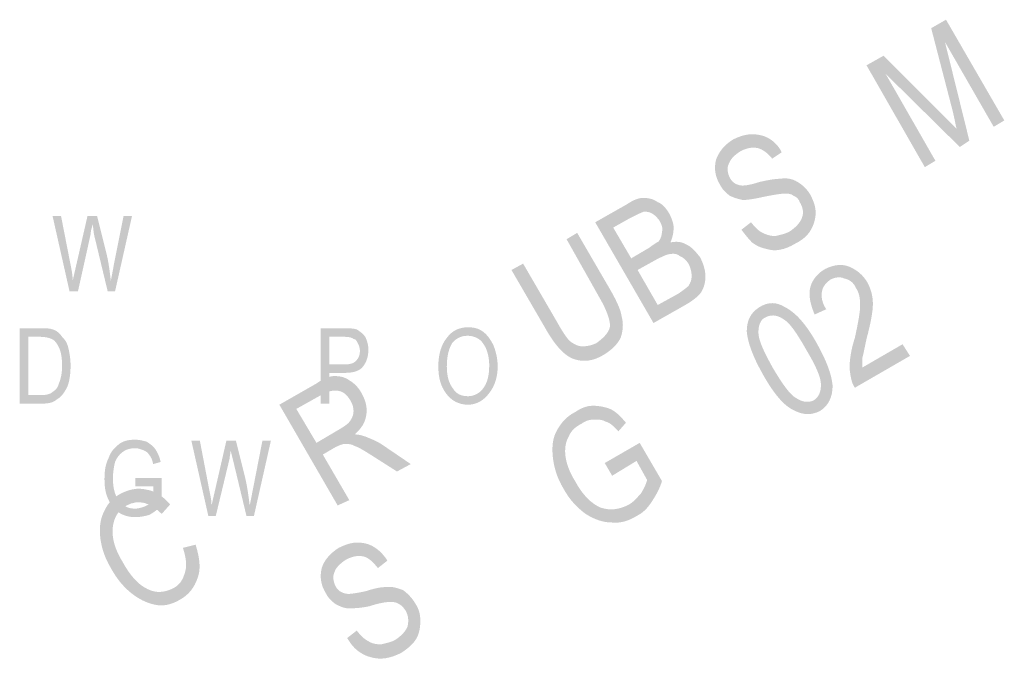
# Model space of a CAD drawing. Units: millimetres. Extents: x 142419 to 1177303, y -324794 to 285648.
# Drawn here: x 273489 to 273522, y 50260 to 50281 of the extents above; entities that cross this region are included whole.
import ezdxf

# ---------------------------------------------------------------- set-up
doc = ezdxf.new("R2010")
doc.units = ezdxf.units.MM
doc.layers.add('Layer 1', color=7, linetype='Continuous', lineweight=25)

msp = doc.modelspace()

# ---------------------------------------------------------------- hatches: boundary and pattern name
at = {"layer": 'Layer 1'}
h = msp.add_hatch(color=7, dxfattribs=at)
edge = h.paths.add_edge_path()
edge.add_spline(control_points=[(273519.6113, 50276.3804), (273519.6113, 50276.3804), (273519.96408, 50276.5921), (273519.96408, 50276.5921), (273519.96408, 50276.5921), (273518.30596, 50279.48495), (273518.30596, 50279.48495), (273518.30596, 50279.48495), (273520.7754, 50277.05064), (273520.7754, 50277.05064), (273520.7754, 50277.05064), (273521.09304, 50277.26234), (273521.09304, 50277.26234), (273521.09304, 50277.26234), (273520.28172, 50280.54328), (273520.28172, 50280.54328), (273520.28172, 50280.54328), (273521.90436, 50277.72106), (273521.90436, 50277.72106), (273521.90436, 50277.72106), (273522.25714, 50277.93259), (273522.25714, 50277.93259), (273522.25714, 50277.93259), (273520.31686, 50281.28398), (273520.31686, 50281.28398), (273520.31686, 50281.28398), (273519.82318, 50281.00183), (273519.82318, 50281.00183), (273519.82318, 50281.00183), (273520.52873, 50278.28537), (273520.52873, 50278.28537), (273520.59901, 50278.00321), (273520.6345, 50277.79151), (273520.66964, 50277.65044), (273520.66964, 50277.65044), (273520.24623, 50278.07384), (273520.24623, 50278.07384), (273520.24623, 50278.07384), (273518.23568, 50280.08457), (273518.23568, 50280.08457), (273518.23568, 50280.08457), (273517.67102, 50279.7671), (273517.67102, 50279.7671), (273517.67102, 50279.7671), (273519.6113, 50276.3804), (273519.6113, 50276.3804)], knot_values=[0, 0, 0, 0, 0.35277801, 0.35277801, 0.35277801, 0.70555602, 0.70555602, 0.70555602, 1.05833403, 1.05833403, 1.05833403, 1.41111204, 1.41111204, 1.41111204, 1.76389005, 1.76389005, 1.76389005, 2.11666806, 2.11666806, 2.11666806, 2.46944607, 2.46944607, 2.46944607, 2.82222408, 2.82222408, 2.82222408, 3.17500209, 3.17500209, 3.17500209, 3.5277801, 3.5277801, 3.5277801, 3.88055811, 3.88055811, 3.88055811, 4.23333612, 4.23333612, 4.23333612, 4.58611414, 4.58611414, 4.58611414, 4.93889215, 4.93889215, 4.93889215, 5.29167016, 5.29167016, 5.29167016, 5.29167016], degree=3, periodic=0)
edge.add_line((273519.6113, 50276.3804), (273519.6113, 50276.3804))
h = msp.add_hatch(color=7, dxfattribs=at)
edge = h.paths.add_edge_path()
edge.add_spline(control_points=[(273513.50831, 50274.29904), (273513.61408, 50274.15797), (273513.71984, 50274.01689), (273513.86109, 50273.87564), (273514.00234, 50273.76988), (273514.14324, 50273.69925), (273514.31963, 50273.66411), (273514.63727, 50273.55818), (273514.95456, 50273.6288), (273515.30734, 50273.8405), (273515.51922, 50273.94627), (273515.6956, 50274.08734), (273515.80137, 50274.26373), (273515.90713, 50274.44012), (273515.97776, 50274.65182), (273515.97776, 50274.86352), (273515.97776, 50275.07522), (273515.90713, 50275.25161), (273515.80137, 50275.46314), (273515.6956, 50275.63953), (273515.55436, 50275.78078), (273515.37797, 50275.88655), (273515.20158, 50275.99231), (273515.02519, 50276.02762), (273514.77818, 50275.99231), (273514.63727, 50275.99231), (273514.4254, 50275.95717), (273514.1081, 50275.88655), (273513.79047, 50275.78078), (273513.54345, 50275.74547), (273513.43769, 50275.78078), (273513.29678, 50275.81592), (273513.19067, 50275.88655), (273513.12039, 50276.02762), (273513.04977, 50276.1687), (273513.01429, 50276.34509), (273513.08491, 50276.48634), (273513.15553, 50276.66273), (273513.2613, 50276.76849), (273513.47317, 50276.90957), (273513.6847, 50277.0155), (273513.86109, 50277.05064), (273514.03748, 50277.0155), (273514.21387, 50276.98019), (273514.39026, 50276.83911), (273514.53151, 50276.66273), (273514.53151, 50276.66273), (273514.8488, 50276.87425), (273514.8488, 50276.87425), (273514.74304, 50277.08596), (273514.60179, 50277.22703), (273514.4254, 50277.33297), (273514.24901, 50277.43873), (273514.03748, 50277.47405), (273513.86109, 50277.47405), (273513.64956, 50277.47405), (273513.43769, 50277.40342), (273513.22616, 50277.29766), (273512.94401, 50277.12127), (273512.76762, 50276.90957), (273512.66151, 50276.62741), (273512.59123, 50276.34509), (273512.62637, 50276.06293), (273512.80276, 50275.78078), (273512.87338, 50275.63953), (273512.97915, 50275.53377), (273513.12039, 50275.428), (273513.2613, 50275.35738), (273513.40255, 50275.32207), (273513.54345, 50275.28675), (273513.71984, 50275.28675), (273513.93171, 50275.32207), (273514.24901, 50275.39269), (273514.60179, 50275.46314), (273514.81366, 50275.49845), (273514.95456, 50275.49845), (273515.06067, 50275.49845), (273515.16644, 50275.49845), (273515.23706, 50275.428), (273515.34283, 50275.39269), (273515.41345, 50275.32207), (273515.44859, 50275.2163), (273515.55436, 50275.03991), (273515.58984, 50274.86352), (273515.51922, 50274.68713), (273515.44859, 50274.51075), (273515.30734, 50274.36967), (273515.09581, 50274.22842), (273514.95456, 50274.15797), (273514.77818, 50274.12266), (273514.63727, 50274.08734), (273514.49602, 50274.08734), (273514.35512, 50274.12266), (273514.21387, 50274.19328), (273514.07262, 50274.26373), (273513.96685, 50274.36967), (273513.82595, 50274.54606), (273513.82595, 50274.54606), (273513.50831, 50274.29904), (273513.50831, 50274.29904)], knot_values=[0, 0, 0, 0, 0.35277801, 0.35277801, 0.35277801, 0.70555602, 0.70555602, 0.70555602, 1.05833403, 1.05833403, 1.05833403, 1.41111204, 1.41111204, 1.41111204, 1.76389005, 1.76389005, 1.76389005, 2.11666806, 2.11666806, 2.11666806, 2.46944607, 2.46944607, 2.46944607, 2.82222408, 2.82222408, 2.82222408, 3.17500209, 3.17500209, 3.17500209, 3.5277801, 3.5277801, 3.5277801, 3.88055811, 3.88055811, 3.88055811, 4.23333612, 4.23333612, 4.23333612, 4.58611414, 4.58611414, 4.58611414, 4.93889215, 4.93889215, 4.93889215, 5.29167016, 5.29167016, 5.29167016, 5.64444817, 5.64444817, 5.64444817, 5.99722618, 5.99722618, 5.99722618, 6.35000419, 6.35000419, 6.35000419, 6.7027822, 6.7027822, 6.7027822, 7.05556021, 7.05556021, 7.05556021, 7.40833822, 7.40833822, 7.40833822, 7.76111623, 7.76111623, 7.76111623, 8.11389424, 8.11389424, 8.11389424, 8.46667225, 8.46667225, 8.46667225, 8.81945026, 8.81945026, 8.81945026, 9.17222827, 9.17222827, 9.17222827, 9.52500628, 9.52500628, 9.52500628, 9.87778429, 9.87778429, 9.87778429, 10.2305623, 10.2305623, 10.2305623, 10.58334031, 10.58334031, 10.58334031, 10.93611832, 10.93611832, 10.93611832, 11.28889633, 11.28889633, 11.28889633, 11.64167434, 11.64167434, 11.64167434, 11.64167434], degree=3, periodic=0)
edge.add_line((273513.50831, 50274.29904), (273513.50831, 50274.29904))
h = msp.add_hatch(color=7, dxfattribs=at)
edge = h.paths.add_edge_path()
edge.add_spline(control_points=[(273510.72123, 50271.79429), (273510.72123, 50271.79429), (273510.05116, 50272.95856), (273510.05116, 50272.95856), (273510.05116, 50272.95856), (273510.68609, 50273.31133), (273510.68609, 50273.31133), (273510.89762, 50273.4171), (273511.03887, 50273.48772), (273511.14463, 50273.48772), (273511.25039, 50273.52286), (273511.39164, 50273.48772), (273511.46227, 50273.4171), (273511.56803, 50273.38179), (273511.6738, 50273.27602), (273511.74442, 50273.17009), (273511.81505, 50273.02901), (273511.85019, 50272.88793), (273511.85019, 50272.74686), (273511.85019, 50272.64092), (273511.81505, 50272.53515), (273511.74442, 50272.42939), (273511.6738, 50272.35877), (273511.56803, 50272.28814), (273511.42678, 50272.18238), (273511.42678, 50272.18238), (273510.72123, 50271.79429), (273510.72123, 50271.79429)], knot_values=[0, 0, 0, 0, 0.35277801, 0.35277801, 0.35277801, 0.70555602, 0.70555602, 0.70555602, 1.05833403, 1.05833403, 1.05833403, 1.41111204, 1.41111204, 1.41111204, 1.76389005, 1.76389005, 1.76389005, 2.11666806, 2.11666806, 2.11666806, 2.46944607, 2.46944607, 2.46944607, 2.82222408, 2.82222408, 2.82222408, 3.17500209, 3.17500209, 3.17500209, 3.17500209], degree=3, periodic=0)
edge.add_line((273510.72123, 50271.79429), (273510.72123, 50271.79429))
edge = h.paths.add_edge_path()
edge.add_spline(control_points=[(273509.83928, 50273.34647), (273509.83928, 50273.34647), (273509.23984, 50274.36967), (273509.23984, 50274.36967), (273509.23984, 50274.36967), (273509.80414, 50274.68713), (273509.80414, 50274.68713), (273510.01567, 50274.7929), (273510.15692, 50274.86352), (273510.26269, 50274.89884), (273510.33331, 50274.89884), (273510.43907, 50274.89884), (273510.54484, 50274.82821), (273510.61546, 50274.7929), (273510.72123, 50274.68713), (273510.79185, 50274.5812), (273510.86248, 50274.44012), (273510.89762, 50274.33436), (273510.86248, 50274.22842), (273510.86248, 50274.12266), (273510.82734, 50274.01689), (273510.75671, 50273.91095), (273510.68609, 50273.87564), (273510.58032, 50273.80519), (273510.43907, 50273.69925), (273510.43907, 50273.69925), (273509.83928, 50273.34647), (273509.83928, 50273.34647)], knot_values=[0, 0, 0, 0, 0.35277801, 0.35277801, 0.35277801, 0.70555602, 0.70555602, 0.70555602, 1.05833403, 1.05833403, 1.05833403, 1.41111204, 1.41111204, 1.41111204, 1.76389005, 1.76389005, 1.76389005, 2.11666806, 2.11666806, 2.11666806, 2.46944607, 2.46944607, 2.46944607, 2.82222408, 2.82222408, 2.82222408, 3.17500209, 3.17500209, 3.17500209, 3.17500209], degree=3, periodic=0)
edge.add_line((273509.83928, 50273.34647), (273509.83928, 50273.34647))
edge = h.paths.add_edge_path()
edge.add_spline(control_points=[(273510.58032, 50271.19467), (273510.58032, 50271.19467), (273511.63866, 50271.79429), (273511.63866, 50271.79429), (273511.88567, 50271.93536), (273512.06206, 50272.07661), (273512.16782, 50272.21769), (273512.27359, 50272.39408), (273512.30873, 50272.57047), (273512.30873, 50272.74686), (273512.30873, 50272.95856), (273512.23845, 50273.17009), (273512.13234, 50273.38179), (273511.99144, 50273.55818), (273511.85019, 50273.73456), (273511.6738, 50273.80519), (273511.49741, 50273.91095), (273511.32102, 50273.91095), (273511.14463, 50273.87564), (273511.21525, 50274.05203), (273511.25039, 50274.19328), (273511.25039, 50274.36967), (273511.25039, 50274.51075), (273511.18011, 50274.68713), (273511.10949, 50274.82821), (273511.00373, 50275.0046), (273510.89762, 50275.14568), (273510.72123, 50275.2163), (273510.58032, 50275.32207), (273510.40393, 50275.35738), (273510.22755, 50275.35738), (273510.0863, 50275.35738), (273509.90991, 50275.28675), (273509.69838, 50275.14568), (273509.69838, 50275.14568), (273508.64004, 50274.54606), (273508.64004, 50274.54606), (273508.64004, 50274.54606), (273510.58032, 50271.19467), (273510.58032, 50271.19467)], knot_values=[0, 0, 0, 0, 0.35277801, 0.35277801, 0.35277801, 0.70555602, 0.70555602, 0.70555602, 1.05833403, 1.05833403, 1.05833403, 1.41111204, 1.41111204, 1.41111204, 1.76389005, 1.76389005, 1.76389005, 2.11666806, 2.11666806, 2.11666806, 2.46944607, 2.46944607, 2.46944607, 2.82222408, 2.82222408, 2.82222408, 3.17500209, 3.17500209, 3.17500209, 3.5277801, 3.5277801, 3.5277801, 3.88055811, 3.88055811, 3.88055811, 4.23333612, 4.23333612, 4.23333612, 4.58611414, 4.58611414, 4.58611414, 4.58611414], degree=3, periodic=0)
edge.add_line((273510.58032, 50271.19467), (273510.58032, 50271.19467))
h = msp.add_hatch(color=7, dxfattribs=at)
edge = h.paths.add_edge_path()
edge.add_spline(control_points=[(273491.14205, 50272.253), (273491.14205, 50272.253), (273491.42455, 50272.253), (273491.42455, 50272.253), (273491.42455, 50272.253), (273491.8476, 50274.15797), (273491.8476, 50274.15797), (273491.8476, 50274.26373), (273491.88309, 50274.36967), (273491.91823, 50274.47543), (273491.91823, 50274.47543), (273491.95371, 50274.15797), (273491.95371, 50274.15797), (273491.95371, 50274.15797), (273492.41226, 50272.253), (273492.41226, 50272.253), (273492.41226, 50272.253), (273492.65927, 50272.253), (273492.65927, 50272.253), (273492.65927, 50272.253), (273493.22358, 50274.75759), (273493.22358, 50274.75759), (273493.22358, 50274.75759), (273492.94142, 50274.75759), (273492.94142, 50274.75759), (273492.94142, 50274.75759), (273492.62378, 50273.17009), (273492.62378, 50273.17009), (273492.58864, 50272.95856), (273492.55316, 50272.78217), (273492.51802, 50272.60578), (273492.48288, 50272.88793), (273492.4474, 50273.2054), (273492.37677, 50273.48772), (273492.37677, 50273.48772), (273492.05948, 50274.75759), (273492.05948, 50274.75759), (273492.05948, 50274.75759), (273491.74184, 50274.75759), (273491.74184, 50274.75759), (273491.74184, 50274.75759), (273491.35392, 50273.06432), (273491.35392, 50273.06432), (273491.35392, 50273.06432), (273491.24816, 50272.60578), (273491.24816, 50272.60578), (273491.24816, 50272.78217), (273491.21267, 50272.95856), (273491.17753, 50273.13495), (273491.17753, 50273.13495), (273490.85989, 50274.75759), (273490.85989, 50274.75759), (273490.85989, 50274.75759), (273490.57774, 50274.75759), (273490.57774, 50274.75759), (273490.57774, 50274.75759), (273491.14205, 50272.253), (273491.14205, 50272.253)], knot_values=[0, 0, 0, 0, 0.35277801, 0.35277801, 0.35277801, 0.70555602, 0.70555602, 0.70555602, 1.05833403, 1.05833403, 1.05833403, 1.41111204, 1.41111204, 1.41111204, 1.76389005, 1.76389005, 1.76389005, 2.11666806, 2.11666806, 2.11666806, 2.46944607, 2.46944607, 2.46944607, 2.82222408, 2.82222408, 2.82222408, 3.17500209, 3.17500209, 3.17500209, 3.5277801, 3.5277801, 3.5277801, 3.88055811, 3.88055811, 3.88055811, 4.23333612, 4.23333612, 4.23333612, 4.58611414, 4.58611414, 4.58611414, 4.93889215, 4.93889215, 4.93889215, 5.29167016, 5.29167016, 5.29167016, 5.64444817, 5.64444817, 5.64444817, 5.99722618, 5.99722618, 5.99722618, 6.35000419, 6.35000419, 6.35000419, 6.7027822, 6.7027822, 6.7027822, 6.7027822], degree=3, periodic=0)
edge.add_line((273491.14205, 50272.253), (273491.14205, 50272.253))
h = msp.add_hatch(color=7, dxfattribs=at)
edge = h.paths.add_edge_path()
edge.add_spline(control_points=[(273507.68747, 50273.98158), (273507.68747, 50273.98158), (273508.78095, 50272.0413), (273508.78095, 50272.0413), (273509.02796, 50271.6179), (273509.13373, 50271.30043), (273509.13373, 50271.08873), (273509.09859, 50270.87703), (273508.9222, 50270.70064), (273508.67518, 50270.52425), (273508.53428, 50270.4538), (273508.35789, 50270.41849), (273508.21664, 50270.41849), (273508.07539, 50270.41849), (273507.93449, 50270.48911), (273507.79324, 50270.59487), (273507.68747, 50270.70064), (273507.54623, 50270.91234), (273507.36984, 50271.22981), (273507.36984, 50271.22981), (273506.24122, 50273.17009), (273506.24122, 50273.17009), (273506.24122, 50273.17009), (273505.85296, 50272.95856), (273505.85296, 50272.95856), (273505.85296, 50272.95856), (273506.98192, 50271.01828), (273506.98192, 50271.01828), (273507.29956, 50270.4538), (273507.61685, 50270.10102), (273507.93449, 50269.99508), (273508.25178, 50269.88932), (273508.56942, 50269.92463), (273508.9222, 50270.13633), (273509.20435, 50270.31272), (273509.38074, 50270.48911), (273509.4865, 50270.70064), (273509.55713, 50270.91234), (273509.59261, 50271.15935), (273509.52199, 50271.4062), (273509.4865, 50271.65321), (273509.3456, 50271.93536), (273509.16921, 50272.253), (273509.16921, 50272.253), (273508.04025, 50274.19328), (273508.04025, 50274.19328), (273508.04025, 50274.19328), (273507.68747, 50273.98158), (273507.68747, 50273.98158)], knot_values=[0, 0, 0, 0, 0.35277801, 0.35277801, 0.35277801, 0.70555602, 0.70555602, 0.70555602, 1.05833403, 1.05833403, 1.05833403, 1.41111204, 1.41111204, 1.41111204, 1.76389005, 1.76389005, 1.76389005, 2.11666806, 2.11666806, 2.11666806, 2.46944607, 2.46944607, 2.46944607, 2.82222408, 2.82222408, 2.82222408, 3.17500209, 3.17500209, 3.17500209, 3.5277801, 3.5277801, 3.5277801, 3.88055811, 3.88055811, 3.88055811, 4.23333612, 4.23333612, 4.23333612, 4.58611414, 4.58611414, 4.58611414, 4.93889215, 4.93889215, 4.93889215, 5.29167016, 5.29167016, 5.29167016, 5.64444817, 5.64444817, 5.64444817, 5.64444817], degree=3, periodic=0)
edge.add_line((273507.68747, 50273.98158), (273507.68747, 50273.98158))
h = msp.add_hatch(color=7, dxfattribs=at)
edge = h.paths.add_edge_path()
edge.add_spline(control_points=[(273518.87061, 50270.48911), (273518.87061, 50270.48911), (273517.53012, 50269.71293), (273517.53012, 50269.71293), (273517.53012, 50269.81869), (273517.53012, 50269.92463), (273517.53012, 50270.0304), (273517.56526, 50270.13633), (273517.6004, 50270.34786), (273517.67102, 50270.6655), (273517.81227, 50271.19467), (273517.8829, 50271.58258), (273517.8829, 50271.8296), (273517.8829, 50272.11175), (273517.81227, 50272.32345), (273517.70651, 50272.53515), (273517.56526, 50272.78217), (273517.35373, 50272.95856), (273517.10672, 50273.06432), (273516.8597, 50273.17009), (273516.57755, 50273.13495), (273516.2954, 50272.9937), (273516.04838, 50272.85262), (273515.87199, 50272.64092), (273515.80137, 50272.39408), (273515.73074, 50272.11175), (273515.80137, 50271.8296), (273515.94262, 50271.47682), (273515.94262, 50271.47682), (273516.33054, 50271.65321), (273516.33054, 50271.65321), (273516.18929, 50271.86491), (273516.15415, 50272.07661), (273516.18929, 50272.253), (273516.22477, 50272.42939), (273516.33054, 50272.53515), (273516.47179, 50272.64092), (273516.61269, 50272.71154), (273516.78908, 50272.74686), (273516.93033, 50272.67623), (273517.10672, 50272.64092), (273517.24762, 50272.53515), (273517.31825, 50272.35877), (273517.42401, 50272.21769), (273517.45949, 50272.00599), (273517.45949, 50271.79429), (273517.45949, 50271.54744), (273517.38887, 50271.19467), (273517.28311, 50270.70064), (273517.14186, 50270.27741), (273517.10672, 50269.92463), (273517.10672, 50269.67762), (273517.14186, 50269.39546), (273517.17734, 50269.18376), (273517.28311, 50269.04269), (273517.28311, 50269.04269), (273519.11762, 50270.10102), (273519.11762, 50270.10102), (273519.11762, 50270.10102), (273518.87061, 50270.48911), (273518.87061, 50270.48911)], knot_values=[0, 0, 0, 0, 0.35277801, 0.35277801, 0.35277801, 0.70555602, 0.70555602, 0.70555602, 1.05833403, 1.05833403, 1.05833403, 1.41111204, 1.41111204, 1.41111204, 1.76389005, 1.76389005, 1.76389005, 2.11666806, 2.11666806, 2.11666806, 2.46944607, 2.46944607, 2.46944607, 2.82222408, 2.82222408, 2.82222408, 3.17500209, 3.17500209, 3.17500209, 3.5277801, 3.5277801, 3.5277801, 3.88055811, 3.88055811, 3.88055811, 4.23333612, 4.23333612, 4.23333612, 4.58611414, 4.58611414, 4.58611414, 4.93889215, 4.93889215, 4.93889215, 5.29167016, 5.29167016, 5.29167016, 5.64444817, 5.64444817, 5.64444817, 5.99722618, 5.99722618, 5.99722618, 6.35000419, 6.35000419, 6.35000419, 6.7027822, 6.7027822, 6.7027822, 7.05556021, 7.05556021, 7.05556021, 7.05556021], degree=3, periodic=0)
edge.add_line((273518.87061, 50270.48911), (273518.87061, 50270.48911))
h = msp.add_hatch(color=7, dxfattribs=at)
edge = h.paths.add_edge_path()
edge.add_spline(control_points=[(273514.56665, 50269.67762), (273514.24901, 50270.2421), (273514.07262, 50270.63019), (273514.07262, 50270.87703), (273514.07262, 50271.12404), (273514.14324, 50271.30043), (273514.28449, 50271.37106), (273514.46088, 50271.47682), (273514.67241, 50271.47682), (273514.88428, 50271.33574), (273515.09581, 50271.22981), (273515.34283, 50270.87703), (273515.66012, 50270.31272), (273515.97776, 50269.78355), (273516.15415, 50269.39546), (273516.15415, 50269.14845), (273516.15415, 50268.90161), (273516.08352, 50268.72522), (273515.90713, 50268.61928), (273515.76623, 50268.54883), (273515.55436, 50268.54883), (273515.34283, 50268.68991), (273515.13095, 50268.79567), (273514.88428, 50269.14845), (273514.56665, 50269.67762)], knot_values=[0, 0, 0, 0, 0.35277801, 0.35277801, 0.35277801, 0.70555602, 0.70555602, 0.70555602, 1.05833403, 1.05833403, 1.05833403, 1.41111204, 1.41111204, 1.41111204, 1.76389005, 1.76389005, 1.76389005, 2.11666806, 2.11666806, 2.11666806, 2.46944607, 2.46944607, 2.46944607, 2.82222408, 2.82222408, 2.82222408, 2.82222408], degree=3, periodic=0)
edge.add_line((273514.56665, 50269.67762), (273514.56665, 50269.67762))
edge = h.paths.add_edge_path()
edge.add_spline(control_points=[(273514.21387, 50269.50123), (273514.56665, 50268.8663), (273514.91942, 50268.44289), (273515.23706, 50268.30182), (273515.55436, 50268.12543), (273515.83651, 50268.12543), (273516.11901, 50268.26651), (273516.40116, 50268.44289), (273516.54207, 50268.72522), (273516.54207, 50269.11314), (273516.50693, 50269.50123), (273516.33054, 50269.95994), (273516.0129, 50270.52425), (273515.66012, 50271.15935), (273515.30734, 50271.54744), (273514.95456, 50271.72383), (273514.67241, 50271.90022), (273514.39026, 50271.90022), (273514.1081, 50271.72383), (273513.82595, 50271.54744), (273513.6847, 50271.30043), (273513.6847, 50270.91234), (273513.71984, 50270.52425), (273513.89623, 50270.06571), (273514.21387, 50269.50123)], knot_values=[0, 0, 0, 0, 0.35277801, 0.35277801, 0.35277801, 0.70555602, 0.70555602, 0.70555602, 1.05833403, 1.05833403, 1.05833403, 1.41111204, 1.41111204, 1.41111204, 1.76389005, 1.76389005, 1.76389005, 2.11666806, 2.11666806, 2.11666806, 2.46944607, 2.46944607, 2.46944607, 2.82222408, 2.82222408, 2.82222408, 2.82222408], degree=3, periodic=0)
edge.add_line((273514.21387, 50269.50123), (273514.21387, 50269.50123))
h = msp.add_hatch(color=7, dxfattribs=at)
edge = h.paths.add_edge_path()
edge.add_spline(control_points=[(273489.76642, 50268.79567), (273489.76642, 50268.79567), (273489.76642, 50270.73595), (273489.76642, 50270.73595), (273489.76642, 50270.73595), (273490.18982, 50270.73595), (273490.18982, 50270.73595), (273490.33073, 50270.73595), (273490.47198, 50270.70064), (273490.5426, 50270.6655), (273490.64837, 50270.63019), (273490.71899, 50270.52425), (273490.78927, 50270.38317), (273490.85989, 50270.2421), (273490.89538, 50270.0304), (273490.89538, 50269.78355), (273490.89538, 50269.53654), (273490.85989, 50269.36015), (273490.78927, 50269.18376), (273490.75413, 50269.04269), (273490.68351, 50268.97206), (273490.57774, 50268.90161), (273490.50712, 50268.83098), (273490.36621, 50268.79567), (273490.18982, 50268.79567), (273490.18982, 50268.79567), (273489.76642, 50268.79567), (273489.76642, 50268.79567)], knot_values=[0, 0, 0, 0, 0.35277801, 0.35277801, 0.35277801, 0.70555602, 0.70555602, 0.70555602, 1.05833403, 1.05833403, 1.05833403, 1.41111204, 1.41111204, 1.41111204, 1.76389005, 1.76389005, 1.76389005, 2.11666806, 2.11666806, 2.11666806, 2.46944607, 2.46944607, 2.46944607, 2.82222408, 2.82222408, 2.82222408, 3.17500209, 3.17500209, 3.17500209, 3.17500209], degree=3, periodic=0)
edge.add_line((273489.76642, 50268.79567), (273489.76642, 50268.79567))
edge = h.paths.add_edge_path()
edge.add_spline(control_points=[(273489.48427, 50268.51352), (273489.48427, 50268.51352), (273490.22496, 50268.51352), (273490.22496, 50268.51352), (273490.43649, 50268.51352), (273490.61288, 50268.54883), (273490.71899, 50268.6546), (273490.85989, 50268.72522), (273490.96566, 50268.8663), (273491.07177, 50269.078), (273491.14205, 50269.25439), (273491.17753, 50269.50123), (273491.17753, 50269.78355), (273491.17753, 50269.99508), (273491.14205, 50270.20678), (273491.10691, 50270.34786), (273491.07177, 50270.52425), (273491.00114, 50270.63019), (273490.89538, 50270.73595), (273490.82475, 50270.84189), (273490.71899, 50270.94765), (273490.57774, 50270.98297), (273490.50712, 50271.01828), (273490.36621, 50271.01828), (273490.18982, 50271.01828), (273490.18982, 50271.01828), (273489.48427, 50271.01828), (273489.48427, 50271.01828), (273489.48427, 50271.01828), (273489.48427, 50268.51352), (273489.48427, 50268.51352)], knot_values=[0, 0, 0, 0, 0.35277801, 0.35277801, 0.35277801, 0.70555602, 0.70555602, 0.70555602, 1.05833403, 1.05833403, 1.05833403, 1.41111204, 1.41111204, 1.41111204, 1.76389005, 1.76389005, 1.76389005, 2.11666806, 2.11666806, 2.11666806, 2.46944607, 2.46944607, 2.46944607, 2.82222408, 2.82222408, 2.82222408, 3.17500209, 3.17500209, 3.17500209, 3.5277801, 3.5277801, 3.5277801, 3.5277801], degree=3, periodic=0)
edge.add_line((273489.48427, 50268.51352), (273489.48427, 50268.51352))
h = msp.add_hatch(color=7, dxfattribs=at)
edge = h.paths.add_edge_path()
edge.add_spline(control_points=[(273499.78511, 50269.81869), (273499.78511, 50269.81869), (273499.78511, 50270.73595), (273499.78511, 50270.73595), (273499.78511, 50270.73595), (273500.31428, 50270.73595), (273500.31428, 50270.73595), (273500.45553, 50270.73595), (273500.56129, 50270.70064), (273500.59677, 50270.6655), (273500.66705, 50270.6655), (273500.70254, 50270.59487), (273500.73768, 50270.52425), (273500.77316, 50270.4538), (273500.8083, 50270.38317), (273500.8083, 50270.27741), (273500.8083, 50270.13633), (273500.77316, 50270.0304), (273500.66705, 50269.92463), (273500.59677, 50269.85401), (273500.49067, 50269.81869), (273500.31428, 50269.81869), (273500.31428, 50269.81869), (273499.78511, 50269.81869), (273499.78511, 50269.81869)], knot_values=[0, 0, 0, 0, 0.35277801, 0.35277801, 0.35277801, 0.70555602, 0.70555602, 0.70555602, 1.05833403, 1.05833403, 1.05833403, 1.41111204, 1.41111204, 1.41111204, 1.76389005, 1.76389005, 1.76389005, 2.11666806, 2.11666806, 2.11666806, 2.46944607, 2.46944607, 2.46944607, 2.82222408, 2.82222408, 2.82222408, 2.82222408], degree=3, periodic=0)
edge.add_line((273499.78511, 50269.81869), (273499.78511, 50269.81869))
edge = h.paths.add_edge_path()
edge.add_spline(control_points=[(273499.50296, 50268.51352), (273499.50296, 50268.51352), (273499.78511, 50268.51352), (273499.78511, 50268.51352), (273499.78511, 50268.51352), (273499.78511, 50269.53654), (273499.78511, 50269.53654), (273499.78511, 50269.53654), (273500.31428, 50269.53654), (273500.31428, 50269.53654), (273500.59677, 50269.53654), (273500.8083, 50269.60717), (273500.91407, 50269.74824), (273501.01983, 50269.88932), (273501.09046, 50270.06571), (273501.09046, 50270.31272), (273501.09046, 50270.4538), (273501.05532, 50270.59487), (273500.98469, 50270.73595), (273500.91407, 50270.84189), (273500.8083, 50270.91234), (273500.70254, 50270.98297), (273500.59677, 50271.01828), (273500.45553, 50271.01828), (273500.27914, 50271.01828), (273500.27914, 50271.01828), (273499.50296, 50271.01828), (273499.50296, 50271.01828), (273499.50296, 50271.01828), (273499.50296, 50268.51352), (273499.50296, 50268.51352)], knot_values=[0, 0, 0, 0, 0.35277801, 0.35277801, 0.35277801, 0.70555602, 0.70555602, 0.70555602, 1.05833403, 1.05833403, 1.05833403, 1.41111204, 1.41111204, 1.41111204, 1.76389005, 1.76389005, 1.76389005, 2.11666806, 2.11666806, 2.11666806, 2.46944607, 2.46944607, 2.46944607, 2.82222408, 2.82222408, 2.82222408, 3.17500209, 3.17500209, 3.17500209, 3.5277801, 3.5277801, 3.5277801, 3.5277801], degree=3, periodic=0)
edge.add_line((273499.50296, 50268.51352), (273499.50296, 50268.51352))
h = msp.add_hatch(color=7, dxfattribs=at)
edge = h.paths.add_edge_path()
edge.add_spline(control_points=[(273503.70115, 50269.74824), (273503.70115, 50270.10102), (273503.77178, 50270.34786), (273503.87754, 50270.52425), (273504.01845, 50270.70064), (273504.19483, 50270.77126), (273504.40671, 50270.77126), (273504.51247, 50270.77126), (273504.65372, 50270.73595), (273504.75949, 50270.6655), (273504.86525, 50270.59487), (273504.93588, 50270.48911), (273505.0065, 50270.34786), (273505.07678, 50270.17147), (273505.11226, 50269.99508), (273505.11226, 50269.78355), (273505.11226, 50269.43078), (273505.04164, 50269.18376), (273504.90039, 50269.00737), (273504.75949, 50268.83098), (273504.5831, 50268.76036), (273504.40671, 50268.76036), (273504.19483, 50268.76036), (273504.01845, 50268.83098), (273503.91268, 50269.00737), (273503.77178, 50269.18376), (273503.70115, 50269.43078), (273503.70115, 50269.74824)], knot_values=[0, 0, 0, 0, 0.35277801, 0.35277801, 0.35277801, 0.70555602, 0.70555602, 0.70555602, 1.05833403, 1.05833403, 1.05833403, 1.41111204, 1.41111204, 1.41111204, 1.76389005, 1.76389005, 1.76389005, 2.11666806, 2.11666806, 2.11666806, 2.46944607, 2.46944607, 2.46944607, 2.82222408, 2.82222408, 2.82222408, 3.17500209, 3.17500209, 3.17500209, 3.17500209], degree=3, periodic=0)
edge.add_line((273503.70115, 50269.74824), (273503.70115, 50269.74824))
edge = h.paths.add_edge_path()
edge.add_spline(control_points=[(273503.419, 50269.74824), (273503.419, 50269.39546), (273503.48928, 50269.11314), (273503.66567, 50268.8663), (273503.84206, 50268.61928), (273504.08907, 50268.47821), (273504.40671, 50268.47821), (273504.68886, 50268.47821), (273504.93588, 50268.61928), (273505.11226, 50268.8663), (273505.28865, 50269.078), (273505.39442, 50269.39546), (273505.39442, 50269.74824), (273505.39442, 50270.0304), (273505.32379, 50270.27741), (273505.25317, 50270.4538), (273505.1474, 50270.6655), (273505.04164, 50270.80658), (273504.90039, 50270.91234), (273504.75949, 50271.01828), (273504.5831, 50271.05342), (273504.40671, 50271.05342), (273504.12455, 50271.05342), (273503.87754, 50270.94765), (273503.70115, 50270.70064), (273503.52476, 50270.48911), (273503.419, 50270.17147), (273503.419, 50269.74824)], knot_values=[0, 0, 0, 0, 0.35277801, 0.35277801, 0.35277801, 0.70555602, 0.70555602, 0.70555602, 1.05833403, 1.05833403, 1.05833403, 1.41111204, 1.41111204, 1.41111204, 1.76389005, 1.76389005, 1.76389005, 2.11666806, 2.11666806, 2.11666806, 2.46944607, 2.46944607, 2.46944607, 2.82222408, 2.82222408, 2.82222408, 3.17500209, 3.17500209, 3.17500209, 3.17500209], degree=3, periodic=0)
edge.add_line((273503.419, 50269.74824), (273503.419, 50269.74824))
h = msp.add_hatch(color=7, dxfattribs=at)
edge = h.paths.add_edge_path()
edge.add_spline(control_points=[(273499.36205, 50267.20817), (273499.36205, 50267.20817), (273498.69164, 50268.33713), (273498.69164, 50268.33713), (273498.69164, 50268.33713), (273499.57358, 50268.83098), (273499.57358, 50268.83098), (273499.78511, 50268.93675), (273499.9615, 50268.97206), (273500.10275, 50268.93675), (273500.27914, 50268.90161), (273500.3849, 50268.79567), (273500.49067, 50268.61928), (273500.56129, 50268.51352), (273500.59677, 50268.37244), (273500.59677, 50268.26651), (273500.59677, 50268.16074), (273500.56129, 50268.0548), (273500.49067, 50267.94904), (273500.42039, 50267.84328), (273500.31428, 50267.77265), (273500.13789, 50267.66689), (273500.13789, 50267.66689), (273499.36205, 50267.20817), (273499.36205, 50267.20817)], knot_values=[0, 0, 0, 0, 0.35277801, 0.35277801, 0.35277801, 0.70555602, 0.70555602, 0.70555602, 1.05833403, 1.05833403, 1.05833403, 1.41111204, 1.41111204, 1.41111204, 1.76389005, 1.76389005, 1.76389005, 2.11666806, 2.11666806, 2.11666806, 2.46944607, 2.46944607, 2.46944607, 2.82222408, 2.82222408, 2.82222408, 2.82222408], degree=3, periodic=0)
edge.add_line((273499.36205, 50267.20817), (273499.36205, 50267.20817))
edge = h.paths.add_edge_path()
edge.add_spline(control_points=[(273500.06761, 50265.12682), (273500.06761, 50265.12682), (273500.45553, 50265.3032), (273500.45553, 50265.3032), (273500.45553, 50265.3032), (273499.57358, 50266.82008), (273499.57358, 50266.82008), (273499.57358, 50266.82008), (273499.99698, 50267.06709), (273499.99698, 50267.06709), (273500.13789, 50267.13772), (273500.244, 50267.17286), (273500.31428, 50267.17286), (273500.42039, 50267.17286), (273500.52615, 50267.17286), (273500.63191, 50267.10241), (273500.77316, 50267.06709), (273500.98469, 50266.92602), (273501.26685, 50266.74963), (273501.26685, 50266.74963), (273502.04303, 50266.25577), (273502.04303, 50266.25577), (273502.04303, 50266.25577), (273502.50157, 50266.50262), (273502.50157, 50266.50262), (273502.50157, 50266.50262), (273501.51386, 50267.17286), (273501.51386, 50267.17286), (273501.33747, 50267.2788), (273501.16108, 50267.34925), (273500.98469, 50267.41987), (273500.87893, 50267.45519), (273500.77316, 50267.4905), (273500.63191, 50267.4905), (273500.84344, 50267.66689), (273500.98469, 50267.87842), (273501.01983, 50268.12543), (273501.05532, 50268.33713), (273501.01983, 50268.58397), (273500.87893, 50268.83098), (273500.77316, 50269.04269), (273500.63191, 50269.18376), (273500.45553, 50269.28953), (273500.31428, 50269.39546), (273500.13789, 50269.43078), (273499.9615, 50269.43078), (273499.82059, 50269.43078), (273499.60872, 50269.36015), (273499.36205, 50269.18376), (273499.36205, 50269.18376), (273498.12733, 50268.47821), (273498.12733, 50268.47821), (273498.12733, 50268.47821), (273500.06761, 50265.12682), (273500.06761, 50265.12682)], knot_values=[0, 0, 0, 0, 0.35277801, 0.35277801, 0.35277801, 0.70555602, 0.70555602, 0.70555602, 1.05833403, 1.05833403, 1.05833403, 1.41111204, 1.41111204, 1.41111204, 1.76389005, 1.76389005, 1.76389005, 2.11666806, 2.11666806, 2.11666806, 2.46944607, 2.46944607, 2.46944607, 2.82222408, 2.82222408, 2.82222408, 3.17500209, 3.17500209, 3.17500209, 3.5277801, 3.5277801, 3.5277801, 3.88055811, 3.88055811, 3.88055811, 4.23333612, 4.23333612, 4.23333612, 4.58611414, 4.58611414, 4.58611414, 4.93889215, 4.93889215, 4.93889215, 5.29167016, 5.29167016, 5.29167016, 5.64444817, 5.64444817, 5.64444817, 5.99722618, 5.99722618, 5.99722618, 6.35000419, 6.35000419, 6.35000419, 6.35000419], degree=3, periodic=0)
edge.add_line((273500.06761, 50265.12682), (273500.06761, 50265.12682))
h = msp.add_hatch(color=7, dxfattribs=at)
edge = h.paths.add_edge_path()
edge.add_spline(control_points=[(273509.20435, 50266.11453), (273509.20435, 50266.11453), (273510.01567, 50266.60855), (273510.01567, 50266.60855), (273510.01567, 50266.60855), (273510.36845, 50265.97345), (273510.36845, 50265.97345), (273510.33331, 50265.83237), (273510.26269, 50265.6913), (273510.15692, 50265.51491), (273510.01567, 50265.37383), (273509.90991, 50265.23258), (273509.769, 50265.16213), (273509.45136, 50264.98574), (273509.13373, 50264.95043), (273508.81643, 50265.05619), (273508.4988, 50265.19744), (273508.21664, 50265.47959), (273507.96963, 50265.93814), (273507.79324, 50266.22046), (273507.68747, 50266.50262), (273507.65233, 50266.74963), (273507.61685, 50266.99647), (273507.65233, 50267.24348), (273507.7581, 50267.41987), (273507.82872, 50267.59626), (273507.96963, 50267.73734), (273508.1815, 50267.84328), (273508.32241, 50267.94904), (273508.46366, 50267.98435), (273508.60456, 50267.98435), (273508.74581, 50267.98435), (273508.88706, 50267.98435), (273508.99282, 50267.91373), (273509.13373, 50267.87842), (273509.23984, 50267.77265), (273509.41622, 50267.59626), (273509.41622, 50267.59626), (273509.66289, 50267.87842), (273509.66289, 50267.87842), (273509.4865, 50268.09012), (273509.31012, 50268.26651), (273509.13373, 50268.33713), (273508.95734, 50268.40758), (273508.74581, 50268.44289), (273508.56942, 50268.44289), (273508.35789, 50268.44289), (273508.1815, 50268.37244), (273507.96963, 50268.23119), (273507.68747, 50268.09012), (273507.51109, 50267.87842), (273507.36984, 50267.63157), (273507.22893, 50267.38456), (273507.19345, 50267.10241), (273507.22893, 50266.74963), (273507.26407, 50266.39685), (273507.36984, 50266.04407), (273507.58171, 50265.6913), (273507.79324, 50265.3032), (273508.04025, 50265.05619), (273508.32241, 50264.84466), (273508.60456, 50264.66827), (273508.88706, 50264.56234), (273509.16921, 50264.56234), (273509.45136, 50264.52702), (273509.73352, 50264.59765), (273510.01567, 50264.77404), (273510.22755, 50264.8798), (273510.36845, 50265.02105), (273510.5097, 50265.23258), (273510.65095, 50265.44428), (273510.79185, 50265.6913), (273510.86248, 50265.93814), (273510.86248, 50265.93814), (273510.12178, 50267.20817), (273510.12178, 50267.20817), (273510.12178, 50267.20817), (273508.95734, 50266.53793), (273508.95734, 50266.53793), (273508.95734, 50266.53793), (273509.20435, 50266.11453), (273509.20435, 50266.11453)], knot_values=[0, 0, 0, 0, 0.35277801, 0.35277801, 0.35277801, 0.70555602, 0.70555602, 0.70555602, 1.05833403, 1.05833403, 1.05833403, 1.41111204, 1.41111204, 1.41111204, 1.76389005, 1.76389005, 1.76389005, 2.11666806, 2.11666806, 2.11666806, 2.46944607, 2.46944607, 2.46944607, 2.82222408, 2.82222408, 2.82222408, 3.17500209, 3.17500209, 3.17500209, 3.5277801, 3.5277801, 3.5277801, 3.88055811, 3.88055811, 3.88055811, 4.23333612, 4.23333612, 4.23333612, 4.58611414, 4.58611414, 4.58611414, 4.93889215, 4.93889215, 4.93889215, 5.29167016, 5.29167016, 5.29167016, 5.64444817, 5.64444817, 5.64444817, 5.99722618, 5.99722618, 5.99722618, 6.35000419, 6.35000419, 6.35000419, 6.7027822, 6.7027822, 6.7027822, 7.05556021, 7.05556021, 7.05556021, 7.40833822, 7.40833822, 7.40833822, 7.76111623, 7.76111623, 7.76111623, 8.11389424, 8.11389424, 8.11389424, 8.46667225, 8.46667225, 8.46667225, 8.81945026, 8.81945026, 8.81945026, 9.17222827, 9.17222827, 9.17222827, 9.52500628, 9.52500628, 9.52500628, 9.52500628], degree=3, periodic=0)
edge.add_line((273509.20435, 50266.11453), (273509.20435, 50266.11453))
h = msp.add_hatch(color=7, dxfattribs=at)
edge = h.paths.add_edge_path()
edge.add_spline(control_points=[(273493.32934, 50265.76175), (273493.32934, 50265.76175), (273493.92913, 50265.76175), (273493.92913, 50265.76175), (273493.92913, 50265.76175), (273493.92913, 50265.26789), (273493.92913, 50265.26789), (273493.85851, 50265.19744), (273493.78788, 50265.16213), (273493.64698, 50265.0915), (273493.54121, 50265.05619), (273493.43511, 50265.02105), (273493.32934, 50265.02105), (273493.11781, 50265.02105), (273492.94142, 50265.0915), (273492.80017, 50265.26789), (273492.65927, 50265.44428), (273492.58864, 50265.6913), (273492.58864, 50266.00876), (273492.58864, 50266.25577), (273492.62378, 50266.43216), (273492.65927, 50266.57324), (273492.72955, 50266.74963), (273492.83566, 50266.85539), (273492.94142, 50266.92602), (273493.04719, 50266.99647), (273493.18844, 50267.03178), (273493.32934, 50267.03178), (273493.43511, 50267.03178), (273493.50573, 50266.99647), (273493.61149, 50266.96133), (273493.68212, 50266.92602), (273493.75274, 50266.89071), (273493.78788, 50266.82008), (273493.85851, 50266.74963), (273493.89399, 50266.64369), (273493.92913, 50266.50262), (273493.92913, 50266.50262), (273494.17615, 50266.57324), (273494.17615, 50266.57324), (273494.14066, 50266.74963), (273494.07038, 50266.89071), (273493.99976, 50266.99647), (273493.92913, 50267.10241), (273493.82337, 50267.17286), (273493.7176, 50267.24348), (273493.61149, 50267.2788), (273493.47059, 50267.31411), (273493.32934, 50267.31411), (273493.11781, 50267.31411), (273492.94142, 50267.2788), (273492.80017, 50267.17286), (273492.65927, 50267.06709), (273492.51802, 50266.92602), (273492.4474, 50266.71432), (273492.34163, 50266.50262), (273492.30649, 50266.29091), (273492.30649, 50266.00876), (273492.30649, 50265.72661), (273492.34163, 50265.51491), (273492.4474, 50265.3032), (273492.51802, 50265.12682), (273492.65927, 50264.98574), (273492.80017, 50264.8798), (273492.97656, 50264.77404), (273493.15295, 50264.73873), (273493.32934, 50264.73873), (273493.50573, 50264.73873), (273493.64698, 50264.77404), (273493.78788, 50264.80935), (273493.92913, 50264.8798), (273494.07038, 50264.98574), (273494.21129, 50265.12682), (273494.21129, 50265.12682), (273494.21129, 50266.04407), (273494.21129, 50266.04407), (273494.21129, 50266.04407), (273493.32934, 50266.04407), (273493.32934, 50266.04407), (273493.32934, 50266.04407), (273493.32934, 50265.76175), (273493.32934, 50265.76175)], knot_values=[0, 0, 0, 0, 0.35277801, 0.35277801, 0.35277801, 0.70555602, 0.70555602, 0.70555602, 1.05833403, 1.05833403, 1.05833403, 1.41111204, 1.41111204, 1.41111204, 1.76389005, 1.76389005, 1.76389005, 2.11666806, 2.11666806, 2.11666806, 2.46944607, 2.46944607, 2.46944607, 2.82222408, 2.82222408, 2.82222408, 3.17500209, 3.17500209, 3.17500209, 3.5277801, 3.5277801, 3.5277801, 3.88055811, 3.88055811, 3.88055811, 4.23333612, 4.23333612, 4.23333612, 4.58611414, 4.58611414, 4.58611414, 4.93889215, 4.93889215, 4.93889215, 5.29167016, 5.29167016, 5.29167016, 5.64444817, 5.64444817, 5.64444817, 5.99722618, 5.99722618, 5.99722618, 6.35000419, 6.35000419, 6.35000419, 6.7027822, 6.7027822, 6.7027822, 7.05556021, 7.05556021, 7.05556021, 7.40833822, 7.40833822, 7.40833822, 7.76111623, 7.76111623, 7.76111623, 8.11389424, 8.11389424, 8.11389424, 8.46667225, 8.46667225, 8.46667225, 8.81945026, 8.81945026, 8.81945026, 9.17222827, 9.17222827, 9.17222827, 9.52500628, 9.52500628, 9.52500628, 9.52500628], degree=3, periodic=0)
edge.add_line((273493.32934, 50265.76175), (273493.32934, 50265.76175))
h = msp.add_hatch(color=7, dxfattribs=at)
edge = h.paths.add_edge_path()
edge.add_spline(control_points=[(273495.76365, 50264.77404), (273495.76365, 50264.77404), (273496.01066, 50264.77404), (273496.01066, 50264.77404), (273496.01066, 50264.77404), (273496.4692, 50266.679), (273496.4692, 50266.679), (273496.4692, 50266.74963), (273496.50434, 50266.85539), (273496.50434, 50266.96133), (273496.50434, 50266.96133), (273496.57497, 50266.679), (273496.57497, 50266.679), (273496.57497, 50266.679), (273497.03351, 50264.77404), (273497.03351, 50264.77404), (273497.03351, 50264.77404), (273497.28052, 50264.77404), (273497.28052, 50264.77404), (273497.28052, 50264.77404), (273497.84483, 50267.2788), (273497.84483, 50267.2788), (273497.84483, 50267.2788), (273497.56268, 50267.2788), (273497.56268, 50267.2788), (273497.56268, 50267.2788), (273497.24538, 50265.65598), (273497.24538, 50265.65598), (273497.2099, 50265.47959), (273497.17476, 50265.26789), (273497.13927, 50265.12682), (273497.10413, 50265.40897), (273497.06899, 50265.6913), (273496.99837, 50266.00876), (273496.99837, 50266.00876), (273496.68073, 50267.2788), (273496.68073, 50267.2788), (273496.68073, 50267.2788), (273496.36344, 50267.2788), (273496.36344, 50267.2788), (273496.36344, 50267.2788), (273495.97518, 50265.58536), (273495.97518, 50265.58536), (273495.97518, 50265.58536), (273495.86941, 50265.12682), (273495.86941, 50265.12682), (273495.86941, 50265.3032), (273495.83427, 50265.44428), (273495.79879, 50265.62067), (273495.79879, 50265.62067), (273495.48149, 50267.2788), (273495.48149, 50267.2788), (273495.48149, 50267.2788), (273495.199, 50267.2788), (273495.199, 50267.2788), (273495.199, 50267.2788), (273495.76365, 50264.77404), (273495.76365, 50264.77404)], knot_values=[0, 0, 0, 0, 0.35277801, 0.35277801, 0.35277801, 0.70555602, 0.70555602, 0.70555602, 1.05833403, 1.05833403, 1.05833403, 1.41111204, 1.41111204, 1.41111204, 1.76389005, 1.76389005, 1.76389005, 2.11666806, 2.11666806, 2.11666806, 2.46944607, 2.46944607, 2.46944607, 2.82222408, 2.82222408, 2.82222408, 3.17500209, 3.17500209, 3.17500209, 3.5277801, 3.5277801, 3.5277801, 3.88055811, 3.88055811, 3.88055811, 4.23333612, 4.23333612, 4.23333612, 4.58611414, 4.58611414, 4.58611414, 4.93889215, 4.93889215, 4.93889215, 5.29167016, 5.29167016, 5.29167016, 5.64444817, 5.64444817, 5.64444817, 5.99722618, 5.99722618, 5.99722618, 6.35000419, 6.35000419, 6.35000419, 6.7027822, 6.7027822, 6.7027822, 6.7027822], degree=3, periodic=0)
edge.add_line((273495.76365, 50264.77404), (273495.76365, 50264.77404))
h = msp.add_hatch(color=7, dxfattribs=at)
edge = h.paths.add_edge_path()
edge.add_spline(control_points=[(273494.91684, 50263.7157), (273495.02261, 50263.39824), (273495.05809, 50263.11591), (273494.98747, 50262.90438), (273494.91684, 50262.65737), (273494.81108, 50262.48098), (273494.59955, 50262.37522), (273494.31705, 50262.23397), (273494.0349, 50262.19883), (273493.75274, 50262.3399), (273493.43511, 50262.48098), (273493.15295, 50262.79845), (273492.90594, 50263.25716), (273492.72955, 50263.53931), (273492.62378, 50263.82147), (273492.58864, 50264.06848), (273492.55316, 50264.3155), (273492.58864, 50264.52702), (273492.65927, 50264.70341), (273492.72955, 50264.8798), (273492.8708, 50265.02105), (273493.04719, 50265.12682), (273493.43511, 50265.33852), (273493.82337, 50265.23258), (273494.21129, 50264.84466), (273494.21129, 50264.84466), (273494.49344, 50265.16213), (273494.49344, 50265.16213), (273494.24677, 50265.44428), (273493.96427, 50265.62067), (273493.68212, 50265.65598), (273493.39997, 50265.72661), (273493.11781, 50265.65598), (273492.83566, 50265.51491), (273492.58864, 50265.37383), (273492.41226, 50265.19744), (273492.30649, 50264.95043), (273492.16524, 50264.70341), (273492.1301, 50264.38595), (273492.16524, 50264.06848), (273492.20038, 50263.75102), (273492.30649, 50263.39824), (273492.51802, 50263.04546), (273492.72955, 50262.65737), (273492.97656, 50262.37522), (273493.25872, 50262.16351), (273493.54121, 50261.95181), (273493.82337, 50261.84605), (273494.07038, 50261.81074), (273494.31705, 50261.77542), (273494.56406, 50261.84605), (273494.81108, 50261.98713), (273495.12872, 50262.16351), (273495.3051, 50262.41036), (273495.41087, 50262.72799), (273495.51663, 50263.01015), (273495.48149, 50263.36293), (273495.34024, 50263.82147), (273495.34024, 50263.82147), (273494.91684, 50263.7157), (273494.91684, 50263.7157)], knot_values=[0, 0, 0, 0, 0.35277801, 0.35277801, 0.35277801, 0.70555602, 0.70555602, 0.70555602, 1.05833403, 1.05833403, 1.05833403, 1.41111204, 1.41111204, 1.41111204, 1.76389005, 1.76389005, 1.76389005, 2.11666806, 2.11666806, 2.11666806, 2.46944607, 2.46944607, 2.46944607, 2.82222408, 2.82222408, 2.82222408, 3.17500209, 3.17500209, 3.17500209, 3.5277801, 3.5277801, 3.5277801, 3.88055811, 3.88055811, 3.88055811, 4.23333612, 4.23333612, 4.23333612, 4.58611414, 4.58611414, 4.58611414, 4.93889215, 4.93889215, 4.93889215, 5.29167016, 5.29167016, 5.29167016, 5.64444817, 5.64444817, 5.64444817, 5.99722618, 5.99722618, 5.99722618, 6.35000419, 6.35000419, 6.35000419, 6.7027822, 6.7027822, 6.7027822, 7.05556021, 7.05556021, 7.05556021, 7.05556021], degree=3, periodic=0)
edge.add_line((273494.91684, 50263.7157), (273494.91684, 50263.7157))
h = msp.add_hatch(color=7, dxfattribs=at)
edge = h.paths.add_edge_path()
edge.add_spline(control_points=[(273500.3849, 50260.71709), (273500.49067, 50260.5407), (273500.59677, 50260.39962), (273500.73768, 50260.29369), (273500.87893, 50260.18792), (273501.01983, 50260.1173), (273501.16108, 50260.08216), (273501.51386, 50259.97622), (273501.8315, 50260.04685), (273502.18428, 50260.22324), (273502.3958, 50260.36431), (273502.57219, 50260.50539), (273502.67796, 50260.68178), (273502.78372, 50260.85817), (273502.81921, 50261.06987), (273502.81921, 50261.28157), (273502.81921, 50261.49327), (273502.78372, 50261.66966), (273502.64282, 50261.88119), (273502.53705, 50262.05758), (273502.3958, 50262.19883), (273502.25456, 50262.30459), (273502.07817, 50262.37522), (273501.86664, 50262.44567), (273501.65511, 50262.41036), (273501.51386, 50262.41036), (273501.30233, 50262.37522), (273500.98469, 50262.26928), (273500.63191, 50262.19883), (273500.42039, 50262.16351), (273500.31428, 50262.19883), (273500.17337, 50262.23397), (273500.06761, 50262.30459), (273499.99698, 50262.44567), (273499.92636, 50262.58675), (273499.89122, 50262.76313), (273499.9615, 50262.90438), (273499.99698, 50263.04546), (273500.13789, 50263.18654), (273500.34976, 50263.32761), (273500.56129, 50263.43355), (273500.73768, 50263.46869), (273500.91407, 50263.43355), (273501.09046, 50263.39824), (273501.23171, 50263.25716), (273501.4081, 50263.04546), (273501.4081, 50263.04546), (273501.72539, 50263.2923), (273501.72539, 50263.2923), (273501.58448, 50263.504), (273501.44324, 50263.64508), (273501.26685, 50263.75102), (273501.09046, 50263.85678), (273500.91407, 50263.89209), (273500.70254, 50263.89209), (273500.52615, 50263.89209), (273500.31428, 50263.82147), (273500.10275, 50263.7157), (273499.82059, 50263.53931), (273499.60872, 50263.2923), (273499.53844, 50263.04546), (273499.46782, 50262.76313), (273499.50296, 50262.48098), (273499.67935, 50262.19883), (273499.74997, 50262.05758), (273499.85573, 50261.95181), (273499.99698, 50261.84605), (273500.13789, 50261.77542), (273500.27914, 50261.7048), (273500.42039, 50261.7048), (273500.56129, 50261.7048), (273500.8083, 50261.7048), (273501.12594, 50261.77542), (273501.44324, 50261.88119), (273501.69025, 50261.9165), (273501.79601, 50261.9165), (273501.93726, 50261.9165), (273502.00789, 50261.9165), (273502.11365, 50261.84605), (273502.18428, 50261.81074), (273502.25456, 50261.74011), (273502.32518, 50261.63435), (273502.43094, 50261.45796), (273502.43094, 50261.28157), (273502.3958, 50261.10518), (273502.32518, 50260.92879), (273502.18428, 50260.78772), (273501.9724, 50260.64647), (273501.8315, 50260.57601), (273501.65511, 50260.5407), (273501.51386, 50260.50539), (273501.33747, 50260.50539), (273501.19622, 50260.5407), (273501.09046, 50260.61133), (273500.94955, 50260.68178), (273500.84344, 50260.78772), (273500.70254, 50260.9641), (273500.70254, 50260.9641), (273500.3849, 50260.71709), (273500.3849, 50260.71709)], knot_values=[0, 0, 0, 0, 0.35277801, 0.35277801, 0.35277801, 0.70555602, 0.70555602, 0.70555602, 1.05833403, 1.05833403, 1.05833403, 1.41111204, 1.41111204, 1.41111204, 1.76389005, 1.76389005, 1.76389005, 2.11666806, 2.11666806, 2.11666806, 2.46944607, 2.46944607, 2.46944607, 2.82222408, 2.82222408, 2.82222408, 3.17500209, 3.17500209, 3.17500209, 3.5277801, 3.5277801, 3.5277801, 3.88055811, 3.88055811, 3.88055811, 4.23333612, 4.23333612, 4.23333612, 4.58611414, 4.58611414, 4.58611414, 4.93889215, 4.93889215, 4.93889215, 5.29167016, 5.29167016, 5.29167016, 5.64444817, 5.64444817, 5.64444817, 5.99722618, 5.99722618, 5.99722618, 6.35000419, 6.35000419, 6.35000419, 6.7027822, 6.7027822, 6.7027822, 7.05556021, 7.05556021, 7.05556021, 7.40833822, 7.40833822, 7.40833822, 7.76111623, 7.76111623, 7.76111623, 8.11389424, 8.11389424, 8.11389424, 8.46667225, 8.46667225, 8.46667225, 8.81945026, 8.81945026, 8.81945026, 9.17222827, 9.17222827, 9.17222827, 9.52500628, 9.52500628, 9.52500628, 9.87778429, 9.87778429, 9.87778429, 10.2305623, 10.2305623, 10.2305623, 10.58334031, 10.58334031, 10.58334031, 10.93611832, 10.93611832, 10.93611832, 11.28889633, 11.28889633, 11.28889633, 11.64167434, 11.64167434, 11.64167434, 11.64167434], degree=3, periodic=0)
edge.add_line((273500.3849, 50260.71709), (273500.3849, 50260.71709))

doc.saveas('drawing.dxf')
